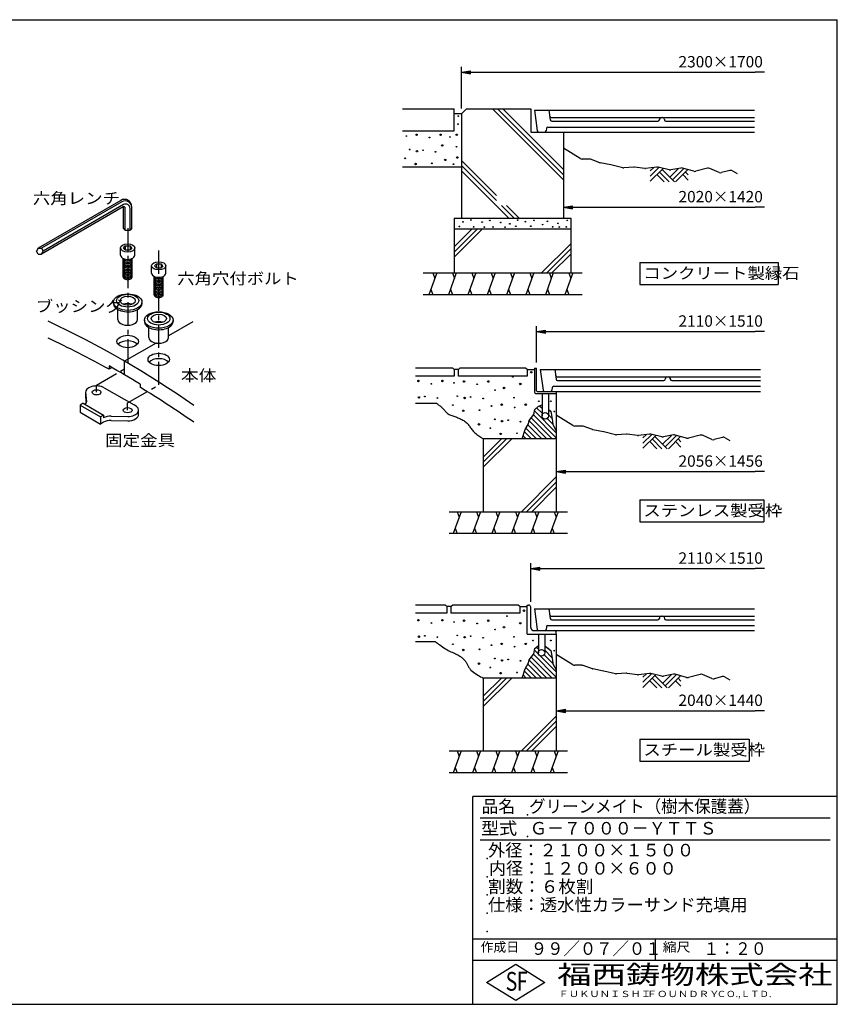
# Model space of a CAD drawing. Extents: x 5 to 385, y 10 to 280.
# Drawn here: x 161 to 385, y 10 to 280 of the extents above; entities that cross this region are included whole.
import ezdxf

# ---------------------------------------------------------------- set-up
doc = ezdxf.new("R2010")
doc.units = 0
doc.header["$LTSCALE"] = 0.2
doc.linetypes.add('CENTER', pattern=[50.8, 31.75, -6.35, 6.35, -6.35])
doc.layers.get('0').update_dxf_attribs({"linetype": 'CONTINUOUS'})
doc.layers.get('DEFPOINTS').update_dxf_attribs({"linetype": 'CONTINUOUS'})
for name, color, linetype in [('LAY-11', 7, 'CONTINUOUS'), ('LAY-21', 7, 'CONTINUOUS'), ('LAY-255', 7, 'CONTINUOUS')]:
    doc.layers.add(name, color=color, linetype=linetype)
doc.styles.add('EXCADDIM1', font='simplex', dxfattribs={"width": 0.84, "bigfont": 'bigfont'})
doc.styles.add('EXCADSTD', font='simplex', dxfattribs={"bigfont": 'bigfont'})
doc.styles.get("Standard").update_dxf_attribs({"font": 'simplex', "bigfont": 'bigfont'})
doc.dimstyles.new('ISO-25', dxfattribs={"dimtxt": 2.5, "dimasz": 2.5, "dimexe": 1.25, "dimexo": 0.625, "dimtad": 1, "dimtxsty": 'STANDARD', "dimcen": 2.5, "dimazin": 3, "dimtfac": 1, "dimtmove": 0, "dimatfit": 3})

# ---------------------------------------------------------------- blocks, each defined once
blk = doc.blocks.new('EX_BNORM')
at = {"color": 0, "linetype": 'CONTINUOUS'}
for p, q in [((0, 0), (-1, 0.17)), ((-1, 0.17), (-1, -0.17)), ((0, 0), (-1, 0.08)), ((0, 0), (-1, 0)), ((0, 0), (-1, -0.17)), ((0, 0), (-1, -0.08))]:
    blk.add_line(p, q, dxfattribs=at)
blk = doc.blocks.new('EX_NONE')
at = {"color": 0, "linetype": 'CONTINUOUS'}
blk.add_line((0, 0), (-1, 0), dxfattribs=at)
blk = doc.blocks.new('*D25')
at = {"layer": 'DEFPOINTS', "color": 0}
for p in [(365, 270.57), (365, 265.57), (281.9, 254.15)]:
    blk.add_point(p, dxfattribs=at)
at = {"layer": 'LAY-21', "color": 4, "linetype": 'CONTINUOUS'}
for p, q in [((281.9, 255.65), (281.9, 267.07)), ((284.4, 265.57), (362.5, 265.57))]:
    blk.add_line(p, q, dxfattribs=at)
at = {"layer": 'LAY-21', "color": 4, "xscale": 2.5, "yscale": 2.5, "zscale": 2.5, "rotation": 180}
blk.add_blockref('EX_BNORM', (281.9, 265.57), dxfattribs=at)
at = {"layer": 'LAY-21', "color": 4, "xscale": 2.5, "yscale": 2.5, "zscale": 2.5}
blk.add_blockref('EX_NONE', (365, 265.57), dxfattribs=at)
at = {"layer": 'LAY-21', "color": 7, "insert": (353, 268.07), "char_height": 3.118, "attachment_point": 5, "style": 'EXCADDIM1'}
blk.add_mtext('2300×1700', dxfattribs=at)
blk = doc.blocks.new('*D26')
at = {"layer": 'DEFPOINTS', "color": 0}
for p in [(365, 129.47), (365, 127.47), (300.9, 118.87)]:
    blk.add_point(p, dxfattribs=at)
at = {"layer": 'LAY-21', "color": 4, "linetype": 'CONTINUOUS'}
for p, q in [((300.9, 120.37), (300.9, 130.97)), ((303.4, 129.47), (362.5, 129.47))]:
    blk.add_line(p, q, dxfattribs=at)
at = {"layer": 'LAY-21', "color": 4, "xscale": 2.5, "yscale": 2.5, "zscale": 2.5, "rotation": 180}
blk.add_blockref('EX_BNORM', (300.9, 129.47), dxfattribs=at)
at = {"layer": 'LAY-21', "color": 4, "xscale": 2.5, "yscale": 2.5, "zscale": 2.5}
blk.add_blockref('EX_NONE', (365, 129.47), dxfattribs=at)
at = {"layer": 'LAY-21', "color": 7, "insert": (353, 131.97), "char_height": 3.118, "attachment_point": 5, "style": 'EXCADDIM1'}
blk.add_mtext('2110×1510', dxfattribs=at)
blk = doc.blocks.new('*D27')
at = {"layer": 'DEFPOINTS', "color": 0}
for p in [(365, 194.47), (365, 192.47), (302.5, 184.47)]:
    blk.add_point(p, dxfattribs=at)
at = {"layer": 'LAY-21', "color": 4, "linetype": 'CONTINUOUS'}
for p, q in [((302.5, 185.97), (302.5, 195.97)), ((305, 194.47), (362.5, 194.47))]:
    blk.add_line(p, q, dxfattribs=at)
at = {"layer": 'LAY-21', "color": 4, "xscale": 2.5, "yscale": 2.5, "zscale": 2.5, "rotation": 180}
blk.add_blockref('EX_BNORM', (302.5, 194.47), dxfattribs=at)
at = {"layer": 'LAY-21', "color": 4, "xscale": 2.5, "yscale": 2.5, "zscale": 2.5}
blk.add_blockref('EX_NONE', (365, 194.47), dxfattribs=at)
at = {"layer": 'LAY-21', "color": 7, "insert": (353, 196.97), "char_height": 3.118, "attachment_point": 5, "style": 'EXCADDIM1'}
blk.add_mtext('2110×1510', dxfattribs=at)
blk = doc.blocks.new('*D28')
at = {"layer": 'DEFPOINTS', "color": 0}
for p in [(309.9, 228.57), (365, 228.57), (365, 228.57)]:
    blk.add_point(p, dxfattribs=at)
at = {"layer": 'LAY-21', "color": 4, "linetype": 'CONTINUOUS'}
blk.add_line((312.4, 228.57), (362.5, 228.57), dxfattribs=at)
at = {"layer": 'LAY-21', "color": 4, "xscale": 2.5, "yscale": 2.5, "zscale": 2.5, "rotation": 180}
blk.add_blockref('EX_BNORM', (309.9, 228.57), dxfattribs=at)
at = {"layer": 'LAY-21', "color": 4, "xscale": 2.5, "yscale": 2.5, "zscale": 2.5}
blk.add_blockref('EX_NONE', (365, 228.57), dxfattribs=at)
at = {"layer": 'LAY-21', "color": 7, "insert": (353, 231.07), "char_height": 3.118, "attachment_point": 5, "style": 'EXCADDIM1'}
blk.add_mtext('2020×1420', dxfattribs=at)
blk = doc.blocks.new('*D29')
at = {"layer": 'DEFPOINTS', "color": 0}
for p in [(307.9, 90.47), (365, 90.47), (365, 90.47)]:
    blk.add_point(p, dxfattribs=at)
at = {"layer": 'LAY-21', "color": 4, "linetype": 'CONTINUOUS'}
blk.add_line((310.4, 90.47), (362.5, 90.47), dxfattribs=at)
at = {"layer": 'LAY-21', "color": 4, "xscale": 2.5, "yscale": 2.5, "zscale": 2.5, "rotation": 180}
blk.add_blockref('EX_BNORM', (307.9, 90.47), dxfattribs=at)
at = {"layer": 'LAY-21', "color": 4, "xscale": 2.5, "yscale": 2.5, "zscale": 2.5}
blk.add_blockref('EX_NONE', (365, 90.47), dxfattribs=at)
at = {"layer": 'LAY-21', "color": 7, "insert": (353, 92.97), "char_height": 3.118, "attachment_point": 5, "style": 'EXCADDIM1'}
blk.add_mtext('2040×1440', dxfattribs=at)
blk = doc.blocks.new('*D30')
at = {"layer": 'DEFPOINTS', "color": 0}
for p in [(307.9, 156.07), (365, 156.07), (365, 156.07)]:
    blk.add_point(p, dxfattribs=at)
at = {"layer": 'LAY-21', "color": 4, "linetype": 'CONTINUOUS'}
blk.add_line((310.4, 156.07), (362.5, 156.07), dxfattribs=at)
at = {"layer": 'LAY-21', "color": 4, "xscale": 2.5, "yscale": 2.5, "zscale": 2.5, "rotation": 180}
blk.add_blockref('EX_BNORM', (307.9, 156.07), dxfattribs=at)
at = {"layer": 'LAY-21', "color": 4, "xscale": 2.5, "yscale": 2.5, "zscale": 2.5}
blk.add_blockref('EX_NONE', (365, 156.07), dxfattribs=at)
at = {"layer": 'LAY-21', "color": 7, "insert": (353, 158.57), "char_height": 3.118, "attachment_point": 5, "style": 'EXCADDIM1'}
blk.add_mtext('2056×1456', dxfattribs=at)

msp = doc.modelspace()

# ---------------------------------------------------------------- linework, layer by layer
at = {"layer": 'LAY-11', "color": 7, "linetype": 'CONTINUOUS'}
for p, q in [((265.6988, 255.5667), (279.8988, 255.5667)), ((279.8988, 249.5667), (279.8988, 255.5667)), ((281.8988, 254.1525), (279.8988, 254.1525)), ((281.8988, 254.1525), (283.313, 255.5667)), ((281.8988, 254.1525), (281.8988, 225.5667)), ((283.313, 255.5667), (300.8988, 255.5667)), ((290.3846, 255.5667), (309.8988, 236.0525)), ((291.7988, 255.5667), (309.8988, 237.4667)), ((293.213, 255.5667), (309.8988, 238.8809)), ((300.8988, 255.5667), (300.8988, 249.1667)), ((301.8988, 255.1667), (302.6937, 249.511)), ((301.8988, 255.1667), (362.2988, 255.1667)), ((305.8988, 255.1667), (306.272, 252.511)), ((306.5276, 253.1667), (362.2988, 253.1667)), ((306.6681, 252.1667), (335.8105, 252.1667)), ((336.2504, 252.8223), (336.2067, 252.511)), ((337.5472, 252.8223), (337.5909, 252.511)), ((337.9871, 252.1667), (362.2988, 252.1667)), ((265.6988, 249.5667), (279.8988, 249.5667)), ((300.8988, 249.1667), (309.8988, 249.1667)), ((303.0898, 249.1667), (362.2988, 249.1667)), ((305.2039, 250.2223), (305.1039, 249.511)), ((305.6, 250.5667), (362.2988, 250.5667)), ((309.8988, 249.1667), (309.8988, 225.5667)), ((314.4556, 241.9187), (309.8988, 244.7667)), ((281.8988, 241.425), (291.52, 231.8038)), ((316.9256, 241.7667), (314.9856, 241.7667)), ((319.8301, 240.7912), (317.2619, 241.7084)), ((322.8823, 240.17), (319.9703, 240.7524)), ((281.8988, 239.5667), (265.6988, 239.5667)), ((281.8988, 240.0108), (291.52, 230.3896)), ((281.8988, 238.5966), (294.9287, 225.5667)), ((326.1528, 239.401), (322.9152, 240.1628)), ((329.1991, 239.56), (326.4484, 239.3766)), ((332.1744, 239.1833), (329.3978, 239.5535)), ((335.5241, 239.5461), (332.4234, 239.1813)), ((333.6988, 237.0946), (336.081, 239.4767)), ((333.6988, 238.5088), (334.631, 239.441)), ((333.6988, 235.6804), (337.2258, 239.2074)), ((338.8931, 238.8151), (335.87, 239.5264)), ((336.2419, 238.2235), (338.8988, 235.5667)), ((336.9491, 238.9306), (340.313, 235.5667)), ((339.0704, 236.8093), (341.4729, 239.2118)), ((342.0706, 239.3239), (339.3065, 238.8056)), ((339.7775, 236.1022), (342.8804, 239.2051)), ((340.6562, 235.5667), (343.9872, 238.8977)), ((345.6382, 238.4391), (342.5225, 239.3045)), ((343.313, 238.2235), (344.0988, 237.4377)), ((349.3623, 239.2781), (346.1603, 238.4355)), ((352.5783, 238.1069), (350.0176, 239.2272)), ((355.4897, 238.6576), (353.2368, 238.0568)), ((356.2619, 238.5488), (357.4988, 237.8067)), ((335.5348, 237.5164), (337.4846, 235.5667)), ((342.6059, 237.5164), (344.0988, 236.0235)), ((188.4758, 230.4513), (165.7806, 217.3482)), ((188.7758, 230.0955), (166.6968, 217.3482)), ((189.0901, 228.677), (166.6968, 215.7482)), ((189.2139, 229.2818), (167.1587, 216.5482)), ((189.2282, 222.8749), (189.2282, 228.7258)), ((189.6901, 222.3069), (189.6901, 228.3306)), ((191.0139, 222.3069), (191.0139, 228.2426)), ((191.4758, 222.8749), (191.4758, 228.7192)), ((292.8896, 229.02), (296.343, 225.5667)), ((294.3038, 229.02), (297.7572, 225.5667)), ((279.8988, 225.5667), (311.8988, 225.5667)), ((279.8988, 225.5667), (279.8988, 210.5667)), ((311.8988, 225.5667), (311.8988, 210.5667)), ((189.6901, 222.3069), (189.2282, 222.8749)), ((189.6901, 222.3069), (191.0139, 222.3069)), ((191.4758, 222.8749), (191.0139, 222.3069)), ((311.8988, 222.5667), (279.8988, 222.5667)), ((279.8988, 217.6809), (284.7846, 222.5667)), ((279.8988, 216.2667), (286.1988, 222.5667)), ((279.8988, 214.8525), (287.613, 222.5667)), ((165.7806, 217.3482), (165.3187, 216.5482)), ((165.7806, 215.7482), (165.3187, 216.5482)), ((165.7806, 217.3482), (166.6968, 217.3482)), ((166.6968, 217.3482), (167.1587, 216.5482)), ((166.6968, 215.7482), (167.1587, 216.5482)), ((188.3924, 215.4149), (188.3924, 217.4149)), ((189.2282, 217.4149), (189.6901, 217.9829)), ((189.6901, 216.8469), (189.2282, 217.4149)), ((189.6901, 217.9829), (191.0139, 217.9829)), ((189.6901, 217.9829), (189.6901, 216.8469)), ((189.6901, 216.8469), (191.0139, 216.8469)), ((191.4758, 217.4149), (191.0139, 217.9829)), ((191.0139, 217.9829), (191.0139, 216.8469)), ((191.4758, 217.4149), (191.0139, 216.8469)), ((192.3116, 215.4149), (192.3116, 217.4149)), ((303.8973, 210.5667), (311.8988, 218.5682)), ((305.3115, 210.5667), (311.8988, 217.154)), ((165.7806, 215.7482), (166.6968, 215.7482)), ((189.1273, 209.4149), (189.1273, 214.5317)), ((191.5767, 209.4149), (191.5767, 214.5317)), ((306.7257, 210.5667), (311.8988, 215.7398)), ((196.9124, 210.4959), (196.9124, 212.4959)), ((197.7482, 212.4959), (198.2101, 213.0639)), ((198.2101, 211.9279), (197.7482, 212.4959)), ((198.2101, 213.0639), (199.5339, 213.0639)), ((198.2101, 213.0639), (198.2101, 211.9279)), ((198.2101, 211.9279), (199.5339, 211.9279)), ((199.9958, 212.4959), (199.5339, 213.0639)), ((199.5339, 213.0639), (199.5339, 211.9279)), ((199.9958, 212.4959), (199.5339, 211.9279)), ((200.8316, 210.4959), (200.8316, 212.4959)), ((197.6473, 204.4959), (197.6473, 209.6127)), ((200.0967, 204.4959), (200.0967, 209.6127)), ((271.4388, 210.5667), (314.9788, 210.5667)), ((275.1753, 210.5667), (272.9915, 204.5667)), ((274.0834, 210.5667), (274.6293, 209.0667)), ((280.4962, 210.5667), (278.3124, 204.5667)), ((279.4043, 210.5667), (279.9502, 209.0667)), ((285.8171, 210.5667), (283.6333, 204.5667)), ((284.7252, 210.5667), (285.2711, 209.0667)), ((291.138, 210.5667), (288.9542, 204.5667)), ((290.0461, 210.5667), (290.592, 209.0667)), ((296.4589, 210.5667), (294.275, 204.5667)), ((295.3669, 210.5667), (295.9129, 209.0667)), ((301.7797, 210.5667), (299.5959, 204.5667)), ((300.6878, 210.5667), (301.2338, 209.0667)), ((307.1006, 210.5667), (304.9168, 204.5667)), ((306.0087, 210.5667), (306.5547, 209.0667)), ((312.4215, 210.5667), (310.2377, 204.5667)), ((311.3296, 210.5667), (311.8756, 209.0667)), ((273.5374, 206.0667), (274.0834, 204.5667)), ((278.8583, 206.0667), (279.4043, 204.5667)), ((284.1792, 206.0667), (284.7252, 204.5667)), ((289.5001, 206.0667), (290.0461, 204.5667)), ((294.821, 206.0667), (295.3669, 204.5667)), ((300.1419, 206.0667), (300.6878, 204.5667)), ((305.4628, 206.0667), (306.0087, 204.5667)), ((310.7837, 206.0667), (311.3296, 204.5667)), ((186.4328, 202.5541), (186.4328, 202.1541)), ((194.2712, 202.5541), (194.2712, 202.1541)), ((314.9788, 204.5667), (271.4388, 204.5667)), ((187.6576, 197.7541), (187.6576, 200.5109)), ((193.0464, 197.7541), (193.0464, 200.5109)), ((194.9528, 197.6351), (194.9528, 197.2351)), ((208.2001, 197.1397), (201.5664, 193.3097)), ((202.7912, 197.6351), (202.7912, 197.2351)), ((196.1776, 192.8351), (196.1776, 195.5919)), ((201.5664, 192.8351), (201.5664, 195.5919)), ((198.1487, 191.3365), (189.5, 186.3432)), ((189.5, 182.6177), (189.5, 186.3432)), ((185.24, 185.0772), (185.24, 184.1442)), ((186.0267, 184.5984), (185.24, 184.1442)), ((279.4988, 184.4667), (269.2988, 184.4667)), ((279.8988, 184.0667), (279.4988, 184.4667)), ((279.8988, 184.0667), (279.8988, 182.2667)), ((281.0988, 184.0667), (279.8988, 184.0667)), ((281.4988, 184.4667), (281.0988, 184.0667)), ((281.0988, 182.2667), (281.0988, 184.0667)), ((299.4988, 184.4667), (281.4988, 184.4667)), ((299.8988, 184.0667), (299.4988, 184.4667)), ((299.8988, 184.0667), (299.8988, 182.2667)), ((299.8988, 184.0667), (301.8988, 184.0667)), ((301.8988, 184.4667), (302.4988, 184.4667)), ((301.8988, 184.4667), (301.8988, 178.0667)), ((302.4988, 178.2667), (302.4988, 184.4667)), ((303.4988, 184.0667), (304.2937, 178.411)), ((303.4988, 184.0667), (363.8988, 184.0667)), ((307.4988, 184.0667), (307.872, 181.411)), ((279.8988, 182.2667), (269.2988, 182.2667)), ((299.8988, 182.2667), (281.0988, 182.2667)), ((308.1276, 182.0667), (363.8988, 182.0667)), ((308.2681, 181.0667), (337.4105, 181.0667)), ((337.8504, 181.7223), (337.8067, 181.411)), ((339.1472, 181.7223), (339.1909, 181.411)), ((339.5871, 181.0667), (363.8988, 181.0667)), ((183.9302, 179.0562), (192.094, 174.3429)), ((193.76, 180.0928), (193.76, 179.1995)), ((306.8039, 179.1223), (306.7039, 178.411)), ((307.2, 179.4667), (363.8988, 179.4667)), ((178.7879, 177.8265), (179.0185, 175.255)), ((178.7879, 177.8265), (178.7879, 176.6265)), ((178.7879, 176.6265), (178.9451, 174.8734)), ((302.4988, 177.4667), (307.8988, 177.4667)), ((302.6988, 178.0667), (307.8988, 178.0667)), ((303.9988, 177.4667), (303.9988, 171.3667)), ((304.6898, 178.0667), (363.8988, 178.0667)), ((305.7988, 177.4667), (305.7988, 171.3667)), ((307.8988, 178.0667), (307.8988, 145.0667)), ((178.1362, 174.8252), (177.2962, 174.3402)), ((177.2962, 174.3402), (177.2962, 172.3402)), ((177.2962, 174.3402), (182.8962, 171.1071)), ((178.1362, 174.8252), (183.7362, 171.592)), ((193.3616, 171.7673), (193.3616, 172.9673)), ((269.2988, 174.8667), (274.962, 174.8667)), ((302.4932, 173.5718), (303.9988, 172.0662)), ((302.9988, 174.0067), (303.9988, 174.3867)), ((303.3421, 174.1371), (303.9988, 173.4804)), ((305.7988, 173.0946), (306.4953, 172.3981)), ((177.2962, 172.3402), (182.8962, 169.1071)), ((183.7362, 171.592), (182.8962, 171.1071)), ((182.8962, 171.1071), (182.8962, 169.1071)), ((183.7362, 171.592), (183.7362, 170.792)), ((185.8662, 171.3014), (190.3502, 171.1856)), ((185.8662, 170.1014), (190.3502, 169.9856)), ((301.0097, 170.8126), (306.7557, 165.0667)), ((301.6297, 171.6069), (307.8988, 165.3377)), ((301.9213, 172.7294), (307.8988, 166.7519)), ((305.427, 170.638), (306.9817, 169.0833)), ((305.7988, 171.6804), (306.7385, 170.7407)), ((312.4556, 168.7187), (307.8988, 171.5667)), ((183.7362, 169.592), (182.8962, 169.1071)), ((299.5987, 167.981), (302.513, 165.0667)), ((300.1221, 168.8718), (303.9272, 165.0667)), ((300.4376, 169.9705), (305.3414, 165.0667)), ((314.9256, 168.5667), (312.9856, 168.5667)), ((317.8301, 167.5912), (315.2619, 168.5084)), ((320.8823, 166.97), (317.9703, 167.5524)), ((307.8988, 165.0667), (287.8988, 165.0667)), ((287.8988, 165.0667), (287.8988, 145.0667)), ((287.8988, 160.0809), (292.8846, 165.0667)), ((287.8988, 158.6667), (294.2988, 165.0667)), ((287.8988, 157.2525), (295.713, 165.0667)), ((298.8335, 165.9177), (299.6846, 165.0667)), ((299.1787, 166.9868), (301.0988, 165.0667)), ((324.1528, 166.201), (320.9152, 166.9628)), ((327.1991, 166.36), (324.4484, 166.1766)), ((330.1744, 165.9833), (327.3978, 166.3535)), ((333.5241, 166.3461), (330.4234, 165.9813)), ((331.6988, 163.8946), (334.081, 166.2767)), ((331.6988, 165.3088), (332.631, 166.241)), ((331.6988, 162.4804), (335.2258, 166.0074)), ((336.8931, 165.6151), (333.87, 166.3264)), ((334.2419, 165.0235), (336.8988, 162.3667)), ((334.9491, 165.7306), (338.313, 162.3667)), ((337.0704, 163.6093), (339.4729, 166.0118)), ((340.0706, 166.1239), (337.3065, 165.6056)), ((337.7775, 162.9022), (340.8804, 166.0051)), ((338.6562, 162.3667), (341.9872, 165.6977)), ((343.6382, 165.2391), (340.5225, 166.1045)), ((341.313, 165.0235), (342.0988, 164.2377)), ((347.3623, 166.0781), (344.1603, 165.2355)), ((350.5783, 164.9069), (348.0176, 166.0272)), ((353.4897, 165.4576), (351.2368, 164.8568)), ((354.2619, 165.3488), (355.4988, 164.6067)), ((333.5348, 164.3164), (335.4846, 162.3667)), ((340.6059, 164.3164), (342.0988, 162.8235)), ((298.3404, 145.0667), (307.8988, 154.625)), ((299.7546, 145.0667), (307.8988, 153.2108)), ((301.1689, 145.0667), (307.8988, 151.7966)), ((278.4988, 145.0667), (310.9788, 145.0667)), ((281.8171, 145.0667), (279.6333, 139.0667)), ((280.7252, 145.0667), (281.2711, 143.5667)), ((287.138, 145.0667), (284.9542, 139.0667)), ((286.0461, 145.0667), (286.592, 143.5667)), ((292.4589, 145.0667), (290.275, 139.0667)), ((291.3669, 145.0667), (291.9129, 143.5667)), ((297.7797, 145.0667), (295.5959, 139.0667)), ((296.6878, 145.0667), (297.2338, 143.5667)), ((303.1006, 145.0667), (300.9168, 139.0667)), ((302.0087, 145.0667), (302.5547, 143.5667)), ((308.4215, 145.0667), (306.2377, 139.0667)), ((307.3296, 145.0667), (307.8756, 143.5667)), ((280.1792, 140.5667), (280.7252, 139.0667)), ((285.5001, 140.5667), (286.0461, 139.0667)), ((290.821, 140.5667), (291.3669, 139.0667)), ((296.1419, 140.5667), (296.6878, 139.0667)), ((301.4628, 140.5667), (302.0087, 139.0667)), ((306.7837, 140.5667), (307.3296, 139.0667)), ((310.9788, 139.0667), (278.4988, 139.0667)), ((277.4988, 119.4667), (269.2988, 119.4667)), ((277.8988, 119.0667), (277.4988, 119.4667)), ((277.8988, 119.0667), (277.8988, 117.2667)), ((279.0988, 119.0667), (277.8988, 119.0667)), ((279.4988, 119.4667), (279.0988, 119.0667)), ((279.0988, 117.2667), (279.0988, 119.0667)), ((297.4988, 119.4667), (279.4988, 119.4667)), ((297.8988, 119.0667), (297.4988, 119.4667)), ((297.8988, 119.0667), (297.8988, 117.2667)), ((297.8988, 119.0667), (299.8988, 119.0667)), ((299.8988, 111.4667), (299.8988, 119.4667)), ((299.8988, 119.4667), (300.2988, 119.4667)), ((300.8988, 113.3667), (300.8988, 118.8667)), ((277.8988, 117.2667), (269.2988, 117.2667)), ((297.8988, 117.2667), (279.0988, 117.2667)), ((301.8988, 118.4667), (302.6937, 112.811)), ((301.8988, 118.4667), (362.2988, 118.4667)), ((305.8988, 118.4667), (306.272, 115.811)), ((306.5276, 116.4667), (362.2988, 116.4667)), ((336.2504, 116.1223), (336.2067, 115.811)), ((337.5472, 116.1223), (337.5909, 115.811)), ((305.2039, 113.5223), (305.1039, 112.811)), ((305.6, 113.8667), (362.2988, 113.8667)), ((306.6681, 115.4667), (335.8105, 115.4667)), ((337.9871, 115.4667), (362.2988, 115.4667)), ((299.8988, 111.4667), (307.8988, 111.4667)), ((301.7988, 112.4667), (307.2988, 112.4667)), ((302.9988, 111.4667), (302.9988, 106.3667)), ((303.0898, 112.4667), (362.2988, 112.4667)), ((304.7988, 111.4667), (304.7988, 106.3667)), ((307.8988, 111.4667), (307.8988, 111.8667)), ((307.8988, 111.4667), (307.8988, 79.4667)), ((269.2988, 109.4667), (274.6988, 109.4667)), ((301.6297, 106.0069), (307.8988, 99.7377)), ((301.9213, 107.1294), (303.1014, 105.9493)), ((302.4932, 107.9718), (302.9988, 107.4662)), ((303.4815, 105.5693), (307.8988, 101.1519)), ((304.6271, 105.8379), (306.9817, 103.4833)), ((304.7988, 107.0804), (306.7385, 105.1407)), ((305.6587, 107.6347), (306.4953, 106.7981)), ((312.4556, 103.1187), (307.8988, 105.9667)), ((300.1221, 103.2718), (303.9272, 99.4667)), ((300.4376, 104.3705), (305.3414, 99.4667)), ((301.0097, 105.2126), (306.7557, 99.4667)), ((314.9256, 102.9667), (312.9856, 102.9667)), ((317.8301, 101.9912), (315.2619, 102.9084)), ((298.8335, 100.3177), (299.6846, 99.4667)), ((299.1787, 101.3868), (301.0988, 99.4667)), ((299.5987, 102.381), (302.513, 99.4667)), ((320.8823, 101.37), (317.9703, 101.9524)), ((324.1528, 100.601), (320.9152, 101.3628)), ((327.1991, 100.76), (324.4484, 100.5766)), ((330.1744, 100.3833), (327.3978, 100.7535)), ((333.5241, 100.7461), (330.4234, 100.3813)), ((331.6988, 98.2946), (334.081, 100.6767)), ((331.6988, 99.7088), (332.631, 100.641)), ((331.6988, 96.8804), (335.2258, 100.4074)), ((336.8931, 100.0151), (333.87, 100.7264)), ((334.9491, 100.1306), (338.313, 96.7667)), ((337.0704, 98.0093), (339.4729, 100.4118)), ((340.0706, 100.5239), (337.3065, 100.0056)), ((337.7775, 97.3022), (340.8804, 100.4051)), ((338.6562, 96.7667), (341.9872, 100.0977)), ((343.6382, 99.6391), (340.5225, 100.5045)), ((347.3623, 100.4781), (344.1603, 99.6355)), ((350.5783, 99.3069), (348.0176, 100.4272)), ((307.8988, 99.4667), (287.8988, 99.4667)), ((287.8988, 99.4667), (287.8988, 79.4667)), ((287.8988, 94.4809), (292.8846, 99.4667)), ((287.8988, 93.0667), (294.2988, 99.4667)), ((287.8988, 91.6525), (295.713, 99.4667)), ((333.5348, 98.7164), (335.4846, 96.7667)), ((334.2419, 99.4235), (336.8988, 96.7667)), ((340.6059, 98.7164), (342.0988, 97.2235)), ((341.313, 99.4235), (342.0988, 98.6377)), ((353.4897, 99.8576), (351.2368, 99.2568)), ((354.2619, 99.7488), (355.4988, 99.0067)), ((298.3404, 79.4667), (307.8988, 89.025)), ((299.7546, 79.4667), (307.8988, 87.6108)), ((301.1689, 79.4667), (307.8988, 86.1966)), ((278.4988, 79.4667), (310.9788, 79.4667)), ((281.8171, 79.4667), (279.6333, 73.4667)), ((280.7252, 79.4667), (281.2711, 77.9667)), ((287.138, 79.4667), (284.9542, 73.4667)), ((286.0461, 79.4667), (286.592, 77.9667)), ((292.4589, 79.4667), (290.275, 73.4667)), ((291.3669, 79.4667), (291.9129, 77.9667)), ((297.7797, 79.4667), (295.5959, 73.4667)), ((296.6878, 79.4667), (297.2338, 77.9667)), ((303.1006, 79.4667), (300.9168, 73.4667)), ((302.0087, 79.4667), (302.5547, 77.9667)), ((308.4215, 79.4667), (306.2377, 73.4667)), ((307.3296, 79.4667), (307.8756, 77.9667)), ((310.9788, 73.4667), (278.4988, 73.4667)), ((280.1792, 74.9667), (280.7252, 73.4667)), ((285.5001, 74.9667), (286.0461, 73.4667)), ((290.821, 74.9667), (291.3669, 73.4667)), ((296.1419, 74.9667), (296.6878, 73.4667)), ((301.4628, 74.9667), (302.0087, 73.4667)), ((306.7837, 74.9667), (307.3296, 73.4667))]:
    msp.add_line(p, q, dxfattribs=at)
at = {"layer": 'LAY-11', "color": 7, "linetype": 'CENTER'}
for p, q in [((190.352, 222.858), (190.352, 184.7569)), ((198.872, 179.8379), (198.872, 217.1374)), ((181.8002, 179.8196), (190.352, 184.7569)), ((181.8002, 177.8265), (181.8002, 179.8196)), ((190.3202, 174.9006), (198.872, 179.8379)), ((190.3202, 172.9075), (190.3202, 174.9006))]:
    msp.add_line(p, q, dxfattribs=at)
at = {"layer": 'LAY-11', "color": 7, "linetype": 'CONTINUOUS', "flags": 128}
for points in [[(274.962, 174.8667), (274.9855, 174.8505), (275.052, 174.8041), (275.1555, 174.731), (275.2901, 174.6345), (275.4497, 174.5179), (275.6285, 174.3847), (275.8203, 174.2382), (276.0192, 174.0817), (276.2192, 173.9188), (276.4144, 173.7526), (276.5988, 173.5867), (276.7733, 173.4182), (276.9324, 173.2539), (277.0784, 173.0942), (277.214, 172.9394), (277.3415, 172.79), (277.4635, 172.6463), (277.5826, 172.5087), (277.7011, 172.3775), (277.8217, 172.2532), (277.9467, 172.1361), (278.0788, 172.0267), (278.2814, 171.8847), (278.5011, 171.7565), (278.7357, 171.64), (278.9831, 171.533), (279.2413, 171.4334), (279.5082, 171.3388), (279.7816, 171.2472), (280.0594, 171.1564), (280.3396, 171.0642), (280.6201, 170.9683), (280.8988, 170.8667), (281.1889, 170.7512), (281.4735, 170.627), (281.7517, 170.4942), (282.0224, 170.3532), (282.2845, 170.2039), (282.537, 170.0467), (282.7789, 169.8816), (283.009, 169.7089), (283.2264, 169.5287), (283.43, 169.3412), (283.6188, 169.1467), (283.7872, 168.9518), (283.9449, 168.7508), (284.0962, 168.5441), (284.2452, 168.3319), (284.3961, 168.1147), (284.5532, 167.8929), (284.7207, 167.6668), (284.9028, 167.4367), (285.1037, 167.2031), (285.3277, 166.9663), (285.5788, 166.7267), (285.8343, 166.5056), (286.1074, 166.2865), (286.3892, 166.0734), (286.671, 165.8703), (286.9438, 165.6812), (287.1988, 165.5102), (287.4273, 165.3613), (287.6203, 165.2384), (287.7691, 165.1457), (287.8649, 165.0871), (287.8988, 165.0667)], [(298.5588, 165.0667), (299.3788, 167.6067), (300.3188, 169.2067), (300.4588, 170.1067), (301.7388, 171.7467), (301.9988, 173.1467), (302.9988, 174.0067)], [(305.7988, 173.1317), (306.4588, 172.6467), (306.8588, 169.9267), (306.9988, 168.9667), (307.8988, 167.2867)], [(274.6988, 109.4667), (274.7415, 109.4338), (274.8631, 109.3412), (275.0538, 109.1975), (275.3039, 109.0117), (275.6037, 108.7924), (275.9433, 108.5484), (276.3131, 108.2886), (276.7033, 108.0217), (277.1041, 107.7566), (277.5059, 107.502), (277.8988, 107.2667), (278.2884, 107.0501), (278.6599, 106.8588), (279.0152, 106.6879), (279.3562, 106.5325), (279.6847, 106.3877), (280.0026, 106.2485), (280.3117, 106.1102), (280.6141, 105.9677), (280.9114, 105.8162), (281.2057, 105.6509), (281.4988, 105.4667), (281.6841, 105.3385), (281.8685, 105.2015), (282.0509, 105.0562), (282.2301, 104.9032), (282.405, 104.7431), (282.5744, 104.5765), (282.7371, 104.404), (282.8921, 104.2261), (283.0381, 104.0436), (283.1741, 103.8569), (283.2988, 103.6667), (283.4028, 103.4898), (283.4994, 103.3108), (283.5912, 103.1301), (283.6811, 102.948), (283.7721, 102.7649), (283.8669, 102.5813), (283.9685, 102.3974), (284.0796, 102.2136), (284.2031, 102.0303), (284.3419, 101.8479), (284.4988, 101.6667), (284.8175, 101.3565), (285.1831, 101.0555), (285.5794, 100.7679), (285.99, 100.498), (286.3987, 100.2502), (286.7892, 100.0287), (287.1453, 99.8378), (287.4505, 99.6819), (287.6887, 99.5652), (287.8436, 99.492), (287.8988, 99.4667)], [(298.5588, 99.4667), (299.3788, 102.0067), (300.3188, 103.6067), (300.4588, 104.5067), (301.7388, 106.1467), (301.9988, 107.5467), (302.9988, 108.4067)], [(304.7988, 108.2667), (306.4588, 107.0467), (306.8588, 104.3267), (306.9988, 103.3667), (307.8988, 101.6867)]]:
    msp.add_lwpolyline(points, dxfattribs=at)
at = {"layer": 'LAY-11', "color": 7, "linetype": 'CONTINUOUS'}
for centre, radius in [((280.9588, 251.3467), 0.1), ((281.0388, 253.5467), 0.1), ((269.5788, 248.4467), 0.2), ((276.1788, 248.4467), 0.2), ((280.5988, 248.4467), 0.2), ((266.7988, 248.0867), 0.1), ((273.1388, 247.6867), 0.1), ((276.6388, 245.5067), 0.2), ((278.7588, 247.8467), 0.1), ((267.6988, 244.4267), 0.1), ((269.7188, 243.9267), 0.2), ((271.3588, 244.1867), 0.1), ((274.7788, 243.7867), 0.1), ((280.5388, 245.1667), 0.1), ((266.4788, 241.9867), 0.1), ((269.3188, 240.4267), 0.2), ((273.7988, 240.6067), 0.1), ((277.4588, 241.5467), 0.2), ((279.7388, 240.3667), 0.1), ((280.7588, 242.2067), 0.2), ((282.3188, 224.5867), 0.1), ((284.5188, 225.0667), 0.1), ((287.5988, 224.5067), 0.1), ((289.6988, 224.9667), 0.1), ((292.6788, 224.3667), 0.1), ((295.1588, 224.0067), 0.1), ((297.3188, 225.0267), 0.1), ((299.4388, 224.6067), 0.1), ((301.7988, 224.9667), 0.1), ((305.4788, 224.7067), 0.1), ((308.3788, 224.1467), 0.1), ((310.9388, 224.9667), 0.1), ((281.3388, 223.2867), 0.1), ((285.2588, 223.2067), 0.1), ((288.1788, 223.0867), 0.1), ((290.5388, 223.1467), 0.1), ((293.8588, 223.0867), 0.1), ((296.8388, 223.3467), 0.1), ((300.9188, 223.3867), 0.1), ((304.1588, 223.8067), 0.1), ((306.9188, 223.1867), 0.1), ((308.7388, 223.1467), 0.1), ((310.6788, 223.1867), 0.1), ((270.0988, 180.9267), 0.2), ((276.6988, 180.9267), 0.2), ((282.6388, 180.7867), 0.2), ((289.2388, 180.7867), 0.2), ((295.9988, 182.0467), 0.1), ((301.0388, 183.3267), 0.2), ((273.6588, 180.1667), 0.1), ((279.8588, 180.4267), 0.1), ((286.1988, 180.0267), 0.1), ((291.1188, 178.3867), 0.1), ((293.5788, 179.0067), 0.2), ((298.0388, 180.1067), 0.2), ((270.2388, 176.4067), 0.2), ((271.8788, 176.6667), 0.1), ((275.2988, 176.2667), 0.1), ((280.7588, 176.7667), 0.1), ((282.7788, 176.2667), 0.2), ((284.4188, 176.5267), 0.1), ((287.8388, 176.1267), 0.1), ((296.2988, 176.3467), 0.1), ((279.5388, 174.3267), 0.1), ((282.3788, 172.7667), 0.2), ((286.8588, 172.9467), 0.1), ((290.1388, 174.0667), 0.1), ((292.9188, 174.4267), 0.2), ((296.4788, 173.6667), 0.1), ((299.5188, 174.4267), 0.2), ((303.1388, 175.3667), 0.1), ((306.4388, 175.3667), 0.1), ((291.0388, 170.4067), 0.1), ((293.0588, 169.9067), 0.2), ((294.6988, 170.1667), 0.1), ((304.8988, 171.3667), 0.9), ((307.3788, 172.5667), 0.1), ((286.7188, 169.0267), 0.2), ((289.8188, 167.9667), 0.1), ((298.1188, 169.7667), 0.1), ((292.6588, 166.4067), 0.2), ((297.1388, 166.5867), 0.1), ((294.3988, 116.4467), 0.1), ((299.0388, 117.9267), 0.2), ((270.0988, 115.3267), 0.2), ((273.6588, 114.5667), 0.1), ((276.6988, 115.3267), 0.2), ((279.8588, 114.8267), 0.1), ((282.6388, 115.1867), 0.2), ((286.1988, 114.4267), 0.1), ((289.2388, 115.1867), 0.2), ((293.5788, 113.4067), 0.2), ((298.0388, 114.5067), 0.2), ((270.2388, 110.8067), 0.2), ((271.8788, 111.0667), 0.1), ((275.2988, 110.6667), 0.1), ((280.7588, 111.1667), 0.1), ((282.7788, 110.6667), 0.2), ((284.4188, 110.9267), 0.1), ((291.1188, 112.7867), 0.1), ((296.2988, 110.7467), 0.1), ((279.5388, 108.7267), 0.1), ((287.8388, 110.5267), 0.1), ((290.1388, 108.4667), 0.1), ((292.9188, 108.8267), 0.2), ((296.4788, 108.0667), 0.1), ((299.5188, 108.8267), 0.2), ((301.5388, 109.7667), 0.1), ((306.4388, 109.7667), 0.1), ((282.3788, 107.1667), 0.2), ((286.8588, 107.3467), 0.1), ((303.8988, 106.3667), 0.9), ((307.3788, 106.9667), 0.1), ((286.7188, 103.4267), 0.2), ((291.0388, 104.8067), 0.1), ((293.0588, 104.3067), 0.2), ((294.6988, 104.5667), 0.1), ((298.1188, 104.1667), 0.1), ((289.8188, 102.3667), 0.1), ((292.6588, 100.8067), 0.2), ((297.1388, 100.9867), 0.1)]:
    msp.add_circle(centre, radius, dxfattribs=at)
for centre, radius, start, end in [((306.5276, 253.5667), 0.4, 188, 270), ((306.6681, 252.5667), 0.4, 188, 270), ((335.8105, 252.5667), 0.4, 270, 352), ((336.6465, 252.7667), 0.4, 90, 172), ((337.1511, 252.7667), 0.4, 8, 90), ((337.9871, 252.5667), 0.4, 188, 270), ((303.0898, 249.5667), 0.4, 188, 270), ((304.7078, 249.5667), 0.4, 270, 352), ((305.6, 250.1667), 0.4, 90, 172), ((314.9856, 242.7667), 1, 237.994617, 270), ((316.9256, 240.7667), 1, 70.346176, 90), ((320.1664, 241.7329), 1, 250.346176, 258.690068), ((322.6862, 239.1894), 1, 76.75948, 78.690068), ((326.3819, 240.3744), 1, 256.75948, 273.814075), ((329.2657, 238.5622), 1, 82.405357, 93.814075), ((332.3066, 240.1745), 1, 262.405357, 276.709837), ((335.641, 238.553), 1, 76.75948, 96.709837), ((339.1222, 239.7885), 1, 256.75948, 280.619655), ((342.2549, 238.341), 1, 74.475889, 100.619655), ((345.9059, 239.4026), 1, 254.475889, 284.743563), ((349.6168, 238.311), 1, 66.370622, 104.743563), ((352.9791, 239.023), 1, 246.370622, 284.931417), ((355.7474, 237.6913), 1, 59.036243, 104.931417), ((189.4758, 228.7192), 2, 0, 120), ((189.6758, 228.5367), 1.8, 0, 120), ((189.2901, 228.3306), 0.4, 0, 120), ((189.8139, 228.2426), 1.2, 0, 120), ((55.5, -44.5969), 267.0006, 55.038046, 64.961954), ((55.5, -49.2158), 267.0006, 60.927466, 64.961954), ((55.5, -48.3224), 267.0006, 58.81343, 60.927466), ((308.1276, 182.4667), 0.4, 188, 270), ((308.2681, 181.4667), 0.4, 188, 270), ((337.4105, 181.4667), 0.4, 270, 352), ((338.2465, 181.6667), 0.4, 90, 172), ((338.7511, 181.6667), 0.4, 8, 90), ((339.5871, 181.4667), 0.4, 188, 270), ((55.5, -49.2158), 267.0006, 55.038046, 58.81343), ((302.6988, 178.2667), 0.2, 180, 270), ((304.6898, 178.4667), 0.4, 188, 270), ((306.3078, 178.4667), 0.4, 270, 352), ((307.2, 179.0667), 0.4, 90, 172), ((302.4988, 178.0667), 0.6, 180, 270), ((312.9856, 169.5667), 1, 237.994617, 270), ((314.9256, 167.5667), 1, 70.346176, 90), ((318.1664, 168.5329), 1, 250.346176, 258.690068), ((320.6862, 165.9894), 1, 76.75948, 78.690068), ((324.3819, 167.1744), 1, 256.75948, 273.814075), ((327.2657, 165.3622), 1, 82.405357, 93.814075), ((330.3066, 166.9745), 1, 262.405357, 276.709837), ((333.641, 165.353), 1, 76.75948, 96.709837), ((337.1222, 166.5885), 1, 256.75948, 280.619655), ((340.2549, 165.141), 1, 74.475889, 100.619655), ((343.9059, 166.2026), 1, 254.475889, 284.743563), ((347.6168, 165.111), 1, 66.370622, 104.743563), ((350.9791, 165.823), 1, 246.370622, 284.931417), ((353.7474, 164.4913), 1, 59.036243, 104.931417), ((300.2988, 118.8667), 0.6, 0, 90), ((306.5276, 116.8667), 0.4, 188, 270), ((336.6465, 116.0667), 0.4, 90, 172), ((337.1511, 116.0667), 0.4, 8, 90), ((305.6, 113.4667), 0.4, 90, 172), ((306.6681, 115.8667), 0.4, 188, 270), ((335.8105, 115.8667), 0.4, 270, 352), ((337.9871, 115.8667), 0.4, 188, 270), ((301.7988, 113.3667), 0.9, 180, 270), ((303.0898, 112.8667), 0.4, 188, 270), ((304.7078, 112.8667), 0.4, 270, 352), ((307.2988, 111.8667), 0.6, 0, 90), ((312.9856, 103.9667), 1, 237.994617, 270), ((314.9256, 101.9667), 1, 70.346176, 90), ((318.1664, 102.9329), 1, 250.346176, 258.690068), ((320.6862, 100.3894), 1, 76.75948, 78.690068), ((324.3819, 101.5744), 1, 256.75948, 273.814075), ((327.2657, 99.7622), 1, 82.405357, 93.814075), ((330.3066, 101.3745), 1, 262.405357, 276.709837), ((333.641, 99.753), 1, 76.75948, 96.709837), ((337.1222, 100.9885), 1, 256.75948, 280.619655), ((340.2549, 99.541), 1, 74.475889, 100.619655), ((347.6168, 99.511), 1, 66.370622, 104.743563), ((343.9059, 100.6026), 1, 254.475889, 284.743563), ((350.9791, 100.223), 1, 246.370622, 284.931417), ((353.7474, 98.8913), 1, 59.036243, 104.931417)]:
    msp.add_arc(centre, radius, start, end, dxfattribs=at)
for centre, major_axis in [((190.352, 217.4149), (1.9596, 0)), ((198.872, 212.4959), (1.9596, 0)), ((190.352, 202.5541), (3.9192, 0)), ((190.352, 202.9541), (3.0619, 0)), ((190.352, 202.9541), (2.0821, 0)), ((198.872, 197.6351), (3.9192, 0)), ((198.872, 198.0351), (3.0619, 0)), ((198.872, 198.0351), (2.0821, 0)), ((190.352, 191.7541), (2.9394, 0)), ((198.872, 186.8351), (2.9394, 0)), ((181.8002, 177.8265), (1.2247, 0)), ((190.3202, 172.9075), (1.2247, 0))]:
    msp.add_ellipse(centre, major_axis=major_axis, ratio=0.57735027, dxfattribs=at)
for centre, major_axis, start_param, end_param in [((190.352, 215.4149), (1.9596, 0), 3.14159265, 6.28318531), ((190.352, 214.2149), (1.2247, 0), 3.14159265, 6.28318531), ((190.352, 213.8149), (1.2247, 0), 3.14159265, 6.28318531), ((190.352, 213.4149), (1.2247, 0), 3.14159265, 6.28318531), ((190.352, 214.6149), (1.2247, 0), 3.26565434, 6.15912362), ((190.352, 213.0149), (1.2247, 0), 3.14159265, 6.28318531), ((190.352, 212.6149), (1.2247, 0), 3.14159265, 6.28318531), ((190.352, 212.2149), (1.2247, 0), 3.14159265, 6.28318531), ((190.352, 211.8149), (1.2247, 0), 3.14159265, 6.28318531), ((190.352, 211.4149), (1.2247, 0), 3.14159265, 6.28318531), ((190.352, 211.0149), (1.2247, 0), 3.14159265, 6.28318531), ((190.352, 210.6149), (1.2247, 0), 3.14159265, 6.28318531), ((190.352, 210.2149), (1.2247, 0), 3.14159265, 6.28318531), ((190.352, 209.8149), (1.2247, 0), 3.14159265, 6.28318531), ((190.352, 209.4149), (1.2247, 0), 3.14159265, 6.28318531), ((198.872, 210.4959), (1.9596, 0), 3.14159265, 6.28318531), ((198.872, 209.2959), (1.2247, 0), 3.14159265, 6.28318531), ((198.872, 208.8959), (1.2247, 0), 3.14159265, 6.28318531), ((198.872, 208.4959), (1.2247, 0), 3.14159265, 6.28318531), ((198.872, 208.0959), (1.2247, 0), 3.14159265, 6.28318531), ((198.872, 209.6959), (1.2247, 0), 3.26565434, 6.15912362), ((198.872, 207.6959), (1.2247, 0), 3.14159265, 6.28318531), ((198.872, 207.2959), (1.2247, 0), 3.14159265, 6.28318531), ((198.872, 206.8959), (1.2247, 0), 3.14159265, 6.28318531), ((198.872, 206.4959), (1.2247, 0), 3.14159265, 6.28318531), ((198.872, 206.0959), (1.2247, 0), 3.14159265, 6.28318531), ((198.872, 205.6959), (1.2247, 0), 3.14159265, 6.28318531), ((198.872, 205.2959), (1.2247, 0), 3.14159265, 6.28318531), ((198.872, 204.8959), (1.2247, 0), 3.14159265, 6.28318531), ((198.872, 204.4959), (1.2247, 0), 3.14159265, 6.28318531), ((190.352, 202.1541), (3.9192, 0), 3.14159265, 6.37168915), ((190.352, 200.9541), (2.0821, 0), 0.98250541, 2.15908725), ((190.352, 197.7541), (2.6944, 0), 3.14159265, 6.28318531), ((198.872, 197.2351), (3.9192, 0), 3.14159265, 6.37168915), ((198.872, 196.0351), (2.0821, 0), 0.98250541, 2.15908725), ((190.352, 190.2541), (2.9394, 0), 0.45776212, 2.68383053), ((198.872, 192.8351), (2.6944, 0), 3.14159265, 6.28318531), ((198.872, 185.3351), (2.9394, 0), 0.45776212, 2.68383053), ((181.8002, 177.8265), (3.0123, 0), 0.78539816, 3.24502516), ((176.0062, 175.255), (3.0123, 0), 5.82908201, 6.38661782), ((190.3502, 172.9248), (3.0123, 0), 4.71238898, 7.23661736), ((185.8662, 169.5623), (3.0123, 0), 1.57079633, 2.35619449), ((185.8662, 168.3623), (3.0123, 0), 1.57079633, 2.35619449), ((190.3502, 171.7248), (3.0123, 0), 4.71238898, 6.30763753)]:
    msp.add_ellipse(centre, major_axis=major_axis, ratio=0.57735027, start_param=start_param, end_param=end_param, dxfattribs=at)
at = {"layer": 'LAY-21', "color": 4, "linetype": 'CONTINUOUS'}
for p, q in [((330.8, 213.4), (368.8, 213.4)), ((330.8, 213.4), (330.8, 207.4)), ((368.8, 213.4), (368.8, 207.4)), ((330.8, 207.4), (368.8, 207.4)), ((330.8, 148.3), (330.8, 142.3)), ((330.8, 148.3), (364.8, 148.3)), ((364.8, 148.3), (364.8, 142.3)), ((330.8, 142.3), (364.8, 142.3)), ((330.8, 82.7), (330.8, 76.7)), ((330.8, 82.7), (360.8, 82.7)), ((360.8, 82.7), (360.8, 76.7)), ((330.8, 76.7), (360.8, 76.7))]:
    msp.add_line(p, q, dxfattribs=at)
at = {"layer": 'LAY-255', "color": 7, "linetype": 'CONTINUOUS'}
for p, q in [((5, 280), (385, 280)), ((385, 10), (385, 280)), ((285, 10), (285, 67)), ((385, 67), (285, 67)), ((385, 22), (285, 22)), ((288.8, 16), (296.8, 21)), ((296.8, 21), (304.8, 16)), ((296.8, 11), (288.8, 16)), ((304.8, 16), (296.8, 11)), ((5, 10), (385, 10))]:
    msp.add_line(p, q, dxfattribs=at)
at = {"layer": 'LAY-255', "color": 4, "linetype": 'CONTINUOUS'}
for p, q in [((383, 61), (287, 61)), ((383, 55), (287, 55)), ((285, 28), (385, 28)), ((335, 28), (335, 22))]:
    msp.add_line(p, q, dxfattribs=at)
at = {"layer": 'LAY-255', "color": 7, "linetype": 'CONTINUOUS'}
for p in [(300, 62), (300, 56), (289, 50), (289, 45), (289, 40), (289, 35), (289, 30)]:
    msp.add_point(p, dxfattribs=at)

# ---------------------------------------------------------------- texts
at = {"layer": 'LAY-11', "color": 7, "linetype": 'CONTINUOUS', "style": 'EXCADSTD'}
for s, width, p in [('六角レンチ', 1.125581, (164.3221, 229.4729)), ('六角穴付ボルト', 1.121311, (203.9221, 207.4729)), ('ブッシング', 1.125581, (165.1221, 199.8729)), ('本体', 1.15, (204.9221, 180.8729)), ('固定金具', 1.129412, (184.1221, 163.0729))]:
    msp.add_text(s, height=3.11811, dxfattribs=dict(at, width=width)).set_placement(p)
at = {"layer": 'LAY-21', "color": 7, "linetype": 'CONTINUOUS', "style": 'EXCADSTD'}
for s, width, p in [('コンクリート製縁石', 1.118987, (331.8, 208.9354)), ('ステンレス製受枠', 1.12, (331.8, 143.8354)), ('スチール製受枠', 1.121311, (331.8, 78.2354))]:
    msp.add_text(s, height=3.11811, dxfattribs=dict(at, width=width)).set_placement(p)
at = {"layer": 'LAY-255', "color": 7, "linetype": 'CONTINUOUS', "style": 'EXCADSTD'}
for s, height, width, p in [('品名', 3.4375, 0.978839, (287.4219, 62.5625)), ('グリーンメイト（樹木保護蓋）', 3.4375, 0.966123, (300.4375, 62.5625)), ('型式', 3.4375, 1.056348, (287.2656, 56.5625)), ('Ｇ－７０００－ＹＴＴＳ', 3.4375, 0.992857, (300.6875, 56.5625)), ('外径：２１００×１５００', 3.4375, 1.00416, (289.2031, 50.5625)), ('内径：１２００×６００', 3.4375, 0.997971, (289.4531, 45.5625)), ('割数：６枚割', 3.4375, 1.026878, (289.2188, 40.5625)), ('仕様：透水性カラーサンド充填用', 3.4375, 1.012374, (289.1719, 35.5625)), ('作成日', 2.57812, 1.00063, (287.1523, 24.4219)), ('９９／０７／０１', 3.4375, 0.955174, (300.9375, 23.5625)), ('縮尺', 2.57812, 1.080709, (337.1055, 24.4219)), ('１：２０', 3.4375, 0.924386, (348.2812, 23.5625)), ('S', 5.1562, 0.758268, (294.0344, 13.7188)), ('F', 5.1562, 0.744095, (297.1047, 13.7494)), ('福西鋳物株式会社', 5.15625, 1.342686, (308.1384, 15.5437)), ('ＦＵＫＵＮＩＳＨＩ', 1.71875, 1.204799, (308.5094, 11.9812)), ('ＦＯＵＮＤＲＹ', 1.71875, 1.217207, (332.7041, 11.9812)), ('ＣＯ.,ＬＴＤ.', 1.71875, 1.097168, (351.9245, 11.9812))]:
    msp.add_text(s, height=height, dxfattribs=dict(at, width=width)).set_placement(p)

# ---------------------------------------------------------------- dimensions: what is measured, and where the dimension line sits
at = {"layer": 'LAY-21', "color": 4, "linetype": 'CONTINUOUS'}
for base, p1, p2, text, override, picture, middle in [((365, 265.5667), (281.8988, 254.1525), (365, 270.5667), '2300×1700', {"dimtxt": 3.11811, "dimasz": 2.5, "dimexe": 1.5, "dimexo": 1.5, "dimgap": 0, "dimtad": 1, "dimjust": 0, "dimtih": 1, "dimtoh": 1, "dimdec": 1, "dimlfac": 5, "dimzin": 8, "dimlunit": 2, "dimtxsty": 'EXCADDIM1', "dimblk1": 'EX_BNORM', "dimblk2": 'EX_NONE', "dimsah": 1, "dimse1": 0, "dimse2": 1, "dimclrd": 4, "dimclre": 4, "dimclrt": 7, "dimtmove": 2}, '*D25', (353, 268.0667)), ((365, 228.5667), (309.8988, 228.5667), (365, 228.5667), '2020×1420', {"dimtxt": 3.11811, "dimasz": 2.5, "dimexe": 0, "dimexo": 0, "dimgap": 0, "dimtad": 1, "dimjust": 0, "dimtih": 1, "dimtoh": 1, "dimdec": 1, "dimlfac": 5, "dimzin": 8, "dimlunit": 2, "dimtxsty": 'EXCADDIM1', "dimblk1": 'EX_BNORM', "dimblk2": 'EX_NONE', "dimsah": 1, "dimse1": 1, "dimse2": 1, "dimclrd": 4, "dimclre": 4, "dimclrt": 7, "dimtmove": 2}, '*D28', (353, 231.0667)), ((365, 194.4667), (302.4988, 184.4667), (365, 192.4667), '2110×1510', {"dimtxt": 3.11811, "dimasz": 2.5, "dimexe": 1.5, "dimexo": 1.5, "dimgap": 0, "dimtad": 1, "dimjust": 0, "dimtih": 1, "dimtoh": 1, "dimdec": 1, "dimlfac": 5, "dimzin": 8, "dimlunit": 2, "dimtxsty": 'EXCADDIM1', "dimblk1": 'EX_BNORM', "dimblk2": 'EX_NONE', "dimsah": 1, "dimse1": 0, "dimse2": 1, "dimclrd": 4, "dimclre": 4, "dimclrt": 7, "dimtmove": 2}, '*D27', (353, 196.9667)), ((365, 156.0667), (307.8988, 156.0667), (365, 156.0667), '2056×1456', {"dimtxt": 3.11811, "dimasz": 2.5, "dimexe": 0, "dimexo": 0, "dimgap": 0, "dimtad": 1, "dimjust": 0, "dimtih": 1, "dimtoh": 1, "dimdec": 1, "dimlfac": 5, "dimzin": 8, "dimlunit": 2, "dimtxsty": 'EXCADDIM1', "dimblk1": 'EX_BNORM', "dimblk2": 'EX_NONE', "dimsah": 1, "dimse1": 1, "dimse2": 1, "dimclrd": 4, "dimclre": 4, "dimclrt": 7, "dimtmove": 2}, '*D30', (353, 158.5667)), ((365, 129.4667), (300.8988, 118.8667), (365, 127.4667), '2110×1510', {"dimtxt": 3.11811, "dimasz": 2.5, "dimexe": 1.5, "dimexo": 1.5, "dimgap": 0, "dimtad": 1, "dimjust": 0, "dimtih": 1, "dimtoh": 1, "dimdec": 1, "dimlfac": 5, "dimzin": 8, "dimlunit": 2, "dimtxsty": 'EXCADDIM1', "dimblk1": 'EX_BNORM', "dimblk2": 'EX_NONE', "dimsah": 1, "dimse1": 0, "dimse2": 1, "dimclrd": 4, "dimclre": 4, "dimclrt": 7, "dimtmove": 2}, '*D26', (353, 131.9667)), ((365, 90.4667), (307.8988, 90.4667), (365, 90.4667), '2040×1440', {"dimtxt": 3.11811, "dimasz": 2.5, "dimexe": 0, "dimexo": 0, "dimgap": 0, "dimtad": 1, "dimjust": 0, "dimtih": 1, "dimtoh": 1, "dimdec": 1, "dimlfac": 5, "dimzin": 8, "dimlunit": 2, "dimtxsty": 'EXCADDIM1', "dimblk1": 'EX_BNORM', "dimblk2": 'EX_NONE', "dimsah": 1, "dimse1": 1, "dimse2": 1, "dimclrd": 4, "dimclre": 4, "dimclrt": 7, "dimtmove": 2}, '*D29', (353, 92.9667))]:
    dim = msp.add_linear_dim(base=base, p1=p1, p2=p2, text=text, dimstyle='ISO-25', override=override, dxfattribs=at)
    dim.commit()
    dim.dimension.update_dxf_attribs({"geometry": picture, "text_midpoint": middle, "dimtype": 160})

doc.saveas('drawing.dxf')
